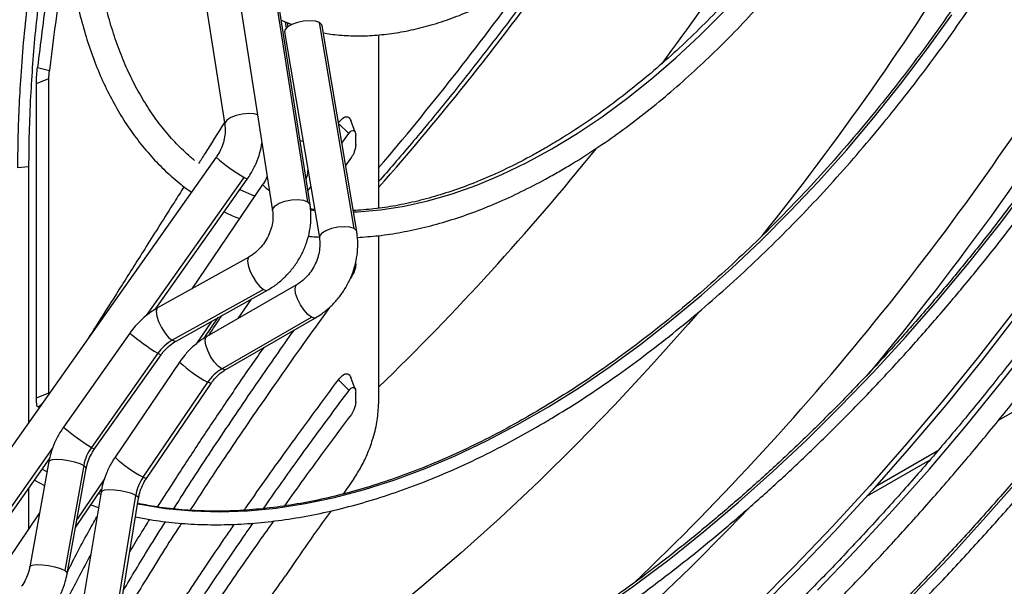
# Model space of a CAD drawing. Units: millimetres. Extents: x 5 to 414, y 3 to 291.
# Drawn here: x 203 to 206, y 35 to 37 of the extents above; entities that cross this region are included whole.
import ezdxf

# ---------------------------------------------------------------- set-up
doc = ezdxf.new("R2010")
doc.units = ezdxf.units.MM

msp = doc.modelspace()

# ---------------------------------------------------------------- linework, layer by layer
at = {"color": 7, "linetype": 'Continuous', "lineweight": 25}
for p, q in [((203.4329, 37.5964), (203.5189, 37.0484)), ((203.5771, 37.4855), (203.6953, 36.7315)), ((203.7064, 37.5188), (203.8246, 36.7648)), ((203.8336, 36.7532), (203.7154, 37.5072)), ((203.7269, 37.434), (203.7668, 37.4185)), ((203.7526, 37.411), (203.7502, 37.4249)), ((203.9961, 36.6658), (203.8682, 37.4254)), ((204.0057, 36.6545), (203.8779, 37.4141)), ((203.7398, 37.3909), (203.8677, 36.6313)), ((204.0863, 37.3806), (204.0863, 36.741)), ((202.8289, 37.2603), (202.8731, 37.2492)), ((202.825, 37.2006), (202.8711, 37.2196)), ((202.825, 36.0417), (202.825, 37.2006)), ((202.8711, 36.0607), (202.8711, 37.2196)), ((204.0003, 37.0211), (203.9842, 37.0649)), ((203.9509, 36.9805), (203.9764, 37.0164)), ((204.002, 36.9764), (204.002, 37.01)), ((203.4875, 36.9289), (201.2751, 33.7966)), ((203.9862, 36.9291), (203.9646, 36.8989)), ((202.7962, 36.8935), (202.7566, 36.8901)), ((202.7962, 36.8935), (202.7962, 35.9501)), ((203.2625, 36.3677), (203.6018, 36.8481)), ((203.6587, 36.8285), (203.3974, 36.4435)), ((203.8255, 36.8048), (203.836, 36.8195)), ((203.6303, 36.7867), (203.6268, 36.7882)), ((204.0863, 36.6398), (204.0863, 36.0198)), ((203.6081, 36.561), (203.2718, 36.3734)), ((204.002, 36.5354), (204.002, 36.5443)), ((203.9862, 36.4882), (203.9819, 36.4821)), ((203.6616, 36.4415), (203.3252, 36.2538)), ((203.34, 36.2511), (203.6763, 36.4387)), ((203.7839, 36.4585), (203.4529, 36.2678)), ((203.6161, 36.4052), (203.5678, 36.334)), ((203.4431, 36.2616), (203.4946, 36.3374)), ((203.5079, 36.1483), (203.8389, 36.3391)), ((203.5228, 36.1465), (203.8538, 36.3372)), ((203.1698, 36.2808), (202.9249, 35.934)), ((206.3709, 35.9589), (206.8145, 36.215)), ((203.2727, 36.206), (203.0277, 35.8592)), ((203.0392, 35.8533), (203.2842, 36.2001)), ((203.3527, 36.1737), (203.1147, 35.8229)), ((203.9382, 36.1087), (203.977, 36.0694)), ((204.0003, 36.0733), (203.9843, 36.1171)), ((203.2184, 35.7491), (203.4564, 36.0998)), ((203.2305, 35.7443), (203.4686, 36.0951)), ((202.825, 36.0417), (202.8711, 36.0607)), ((202.8712, 36.0564), (202.8711, 36.0607)), ((204.002, 36.0288), (204.002, 36.0622)), ((202.8309, 36.0078), (202.8455, 36.02)), ((202.0718, 34.6819), (202.8734, 35.8168)), ((202.871, 35.8066), (202.8006, 35.4183)), ((202.9996, 35.7928), (202.9292, 35.4046)), ((202.9384, 35.3934), (203.0088, 35.7816)), ((205.8856, 35.6788), (206.1188, 35.8134)), ((202.7962, 35.7074), (202.7962, 35.5577)), ((202.8176, 35.7377), (202.8551, 35.7188)), ((202.9692, 35.5633), (203.0654, 35.7051)), ((203.0631, 35.6944), (202.9987, 35.3027)), ((203.0553, 35.6889), (203.0618, 35.6868)), ((203.1271, 35.2903), (203.1914, 35.6821)), ((203.1369, 35.28), (203.2012, 35.6717)), ((203.026, 35.6471), (203.0538, 35.6377)), ((202.8367, 35.6175), (202.2814, 34.7993))]:
    msp.add_line(p, q, dxfattribs=at)
at = {"color": 8, "linetype": 'Continuous', "lineweight": 25}
for p, q in [((203.7419, 37.4282), (203.7458, 37.4052)), ((203.9385, 37.0537), (203.9764, 37.0164)), ((203.7964, 36.9903), (203.8076, 36.9879)), ((203.2307, 36.3449), (203.5903, 36.854)), ((203.4698, 36.3236), (203.4121, 36.2384)), ((202.04, 34.6591), (202.8846, 35.8548)), ((206.1467, 35.8464), (205.9171, 35.7139)), ((203.076, 35.7433), (202.9748, 35.5942))]:
    msp.add_line(p, q, dxfattribs=at)
at = {"color": 8, "linetype": 'Continuous', "lineweight": 25, "flags": 128}
for points in [[(203.9935, 36.7275), (204.0079, 36.728), (204.0928, 36.7349), (204.1797, 36.7482), (204.2681, 36.7679), (204.3578, 36.7939), (204.4486, 36.8262), (204.5403, 36.8647), (204.6325, 36.9092), (204.7249, 36.9597), (204.8174, 37.016), (204.9095, 37.0779), (205.0012, 37.1452), (205.092, 37.2177), (205.1818, 37.2953), (205.2702, 37.3777), (205.357, 37.4646), (205.4419, 37.5559), (205.5248, 37.6512), (205.6053, 37.7502), (205.6832, 37.8527), (205.7583, 37.9584), (205.8061, 38.0294)], [(203.2078, 35.6491), (203.3004, 35.634), (203.3989, 35.6246), (203.4999, 35.6217), (203.6031, 35.6252), (203.7083, 35.6353), (203.8153, 35.6517), (203.924, 35.6746), (204.0341, 35.7038), (204.1453, 35.7394), (204.2576, 35.7812), (204.3706, 35.8291), (204.4842, 35.8831), (204.5981, 35.9431), (204.7121, 36.0089), (204.826, 36.0804), (204.9396, 36.1576), (205.0526, 36.2401), (205.1649, 36.3279), (205.2761, 36.4209), (205.3862, 36.5187), (205.4949, 36.6213), (205.6019, 36.7284), (205.7071, 36.8399), (205.8103, 36.9555), (205.9113, 37.0749), (206.0098, 37.1981), (206.1057, 37.3246), (206.1988, 37.4543)], [(203.6398, 37.0855), (203.6281, 37.0885), (203.607, 37.0901), (203.5838, 37.0881), (203.5611, 37.0829), (203.5414, 37.0751), (203.5271, 37.0654), (203.5196, 37.055), (203.5189, 37.0484)], [(203.6018, 36.8481), (203.5994, 36.8489), (203.5903, 36.854)], [(204.897, 35.2561), (205.0271, 35.3485), (205.1566, 35.4462), (205.2852, 35.549), (205.4127, 35.6569), (205.5391, 35.7697), (205.664, 35.8872), (205.7873, 36.0092), (205.9089, 36.1356), (206.0286, 36.2662), (206.1461, 36.4007), (206.2613, 36.5391), (206.3741, 36.6811), (206.4843, 36.8264)], [(203.6953, 36.7315), (203.6962, 36.7388), (203.7046, 36.7495), (203.7201, 36.7594), (203.741, 36.7671), (203.7647, 36.7719), (203.7884, 36.7732), (203.8092, 36.7707), (203.8246, 36.7648)], [(203.8246, 36.7648), (203.8327, 36.7562), (203.8336, 36.7532)], [(203.8351, 36.7349), (203.8445, 36.7337), (203.8505, 36.733)], [(203.9961, 36.6658), (203.9803, 36.671), (203.9593, 36.6728), (203.9356, 36.671), (203.912, 36.6658), (203.8914, 36.6579), (203.8762, 36.6481), (203.8684, 36.6377), (203.8677, 36.6313)], [(204.0057, 36.6545), (204.0046, 36.6578), (203.9961, 36.6658)], [(203.608, 36.561), (203.6052, 36.5582), (203.6027, 36.5474), (203.6049, 36.5309), (203.6117, 36.5106), (203.6221, 36.489), (203.6349, 36.4688), (203.6486, 36.4522), (203.6616, 36.4415)], [(203.6616, 36.4415), (203.6722, 36.4377), (203.6763, 36.4387)], [(203.8389, 36.3391), (203.8255, 36.3492), (203.8113, 36.3652), (203.7981, 36.3851), (203.7873, 36.4066), (203.7803, 36.427), (203.778, 36.4439), (203.7806, 36.4553), (203.7838, 36.4585)], [(203.2718, 36.3734), (203.2689, 36.3706), (203.2663, 36.3598), (203.2686, 36.3433), (203.2753, 36.323), (203.2857, 36.3014), (203.2986, 36.2811), (203.3123, 36.2646), (203.3252, 36.2538)], [(205.2626, 36.3544), (205.2271, 36.3135), (205.0923, 36.1623), (204.9554, 36.0152), (204.8167, 35.8722), (204.6763, 35.7336), (204.5342, 35.5995), (204.3908, 35.4701), (204.246, 35.3455), (204.1002, 35.2258), (203.9534, 35.1112), (203.8059, 35.0018), (203.6577, 34.8977), (203.5091, 34.799), (203.3602, 34.7059), (203.2334, 34.6311)], [(203.8538, 36.3372), (203.8499, 36.336), (203.8389, 36.3391)], [(203.3252, 36.2538), (203.3358, 36.2501), (203.34, 36.2511)], [(203.5079, 36.1483), (203.4946, 36.1585), (203.4804, 36.1745), (203.4671, 36.1944), (203.4563, 36.2159), (203.4494, 36.2363), (203.447, 36.2532), (203.4497, 36.2645), (203.4529, 36.2678)], [(205.7036, 35.3323), (205.843, 35.4771), (205.9805, 35.6261), (206.1159, 35.7791), (206.2491, 35.936), (206.3799, 36.0965), (206.5082, 36.2606)], [(203.2727, 36.206), (203.2814, 36.201), (203.2842, 36.2001)], [(203.5228, 36.1465), (203.5189, 36.1453), (203.5079, 36.1483)], [(203.4686, 36.0951), (203.4655, 36.0955), (203.4564, 36.0998)], [(203.0277, 35.8592), (203.0368, 35.854), (203.0392, 35.8533)], [(202.871, 35.8066), (202.8741, 35.8106), (202.8844, 35.8141), (202.9006, 35.8154), (202.9212, 35.8144), (202.9437, 35.8112), (202.9659, 35.8061), (202.9852, 35.7998), (202.9996, 35.7928)], [(202.9996, 35.7928), (203.0076, 35.786), (203.0088, 35.7816)], [(203.2305, 35.7443), (203.2278, 35.7446), (203.2184, 35.7491)], [(206.0552, 35.3136), (206.1909, 35.456), (206.3246, 35.6026), (206.4562, 35.7531)], [(203.1914, 35.6821), (203.1767, 35.6884), (203.1571, 35.6941), (203.1348, 35.6986), (203.1122, 35.7015), (203.0918, 35.7023), (203.0758, 35.7011), (203.0659, 35.6979), (203.0631, 35.6944)], [(203.2012, 35.6717), (203.1998, 35.6759), (203.1914, 35.6821)], [(205.4529, 35.6373), (205.3773, 35.5589), (205.2355, 35.4165), (205.092, 35.2787)], [(202.8006, 35.4183), (202.8016, 35.4205), (202.8098, 35.4249), (202.8252, 35.427), (202.846, 35.4265), (202.8695, 35.4236), (202.8931, 35.4185), (202.9138, 35.4119), (202.9292, 35.4046)], [(202.9292, 35.4046), (202.9374, 35.3974), (202.9384, 35.3934)]]:
    msp.add_lwpolyline(points, dxfattribs=at)
at = {"color": 7, "linetype": 'Continuous', "lineweight": 25, "flags": 128}
for points in [[(203.8682, 37.4254), (203.853, 37.4305), (203.8328, 37.4324), (203.8099, 37.4309), (203.7869, 37.4262), (203.7664, 37.4188), (203.7506, 37.4096), (203.7415, 37.3995), (203.7398, 37.3909)], [(203.8779, 37.4141), (203.8766, 37.4177), (203.8682, 37.4254)], [(203.5749, 36.81), (203.6194, 36.7905), (203.6314, 36.7858)], [(206.426, 36.3589), (206.2972, 36.1932), (206.1658, 36.0309), (206.0321, 35.8722), (205.8961, 35.7174), (205.758, 35.5666), (205.618, 35.42), (205.4761, 35.2776)], [(206.4374, 36.3449), (206.308, 36.1783), (206.176, 36.0153), (206.0417, 35.8559), (205.9051, 35.7004), (205.7663, 35.5489), (205.6256, 35.4015), (205.4832, 35.2585)], [(202.8466, 35.7788), (202.8506, 35.7766), (202.8643, 35.7694)], [(203.1979, 35.6511), (203.2045, 35.6498), (203.2078, 35.6491)]]:
    msp.add_lwpolyline(points, dxfattribs=at)
at = {"color": 8, "linetype": 'Continuous', "lineweight": 25}
for centre, radius, start, end in [((196.4695, 43.7214), 10.7971, 323.33042, 328.62585), ((197.1511, 43.3201), 10.6925, 321.3333, 328.54602), ((195.9631, 43.9484), 10.8094, 318.71897, 324.41979), ((197.8437, 42.8654), 10.3902, 313.74541, 328.66986), ((197.5174, 43.1027), 10.8975, 320.21732, 328.49117), ((197.3937, 42.983), 9.6138, 314.11761, 321.21182), ((203.9444, 37.4486), 0.692, 228.6822, 239.23), ((203.7216, 36.8747), 0.078, 216.2779, 240.7791), ((203.6497, 36.8322), 0.731, 228.9644, 238.9477), ((203.6701, 36.5096), 0.4621, 226.63, 242.4671), ((203.3818, 36.4538), 0.692, 228.6822, 239.23), ((203.4178, 36.1389), 0.4378, 226.1884, 242.9087)]:
    msp.add_arc(centre, radius, start, end, dxfattribs=at)
at = {"color": 7, "linetype": 'Continuous', "lineweight": 25}
for centre, radius, start, end in [((195.3989, 44.274), 11.4018, 319.63436, 323.99853), ((203.4048, 36.1137), 0.1612, 119.5732, 145.0682), ((203.5883, 36.0115), 0.1587, 120.4188, 146.1828), ((203.1643, 35.7622), 0.1675, 144.6281, 169.466), ((203.3579, 35.6541), 0.1688, 145.7436, 170.4609), ((210.5298, 31.12), 8.0053, 144.72068, 145.2145)]:
    msp.add_arc(centre, radius, start, end, dxfattribs=at)
for centre, major_axis, ratio, start_param, end_param in [((212.1507, 37.7336), (3.7244, 12.5197), 0.690056, 1.773362, 1.811171), ((211.9028, 32.7156), (9.1526, 1.26), 0.740237, 2.521768, 2.559882)]:
    msp.add_ellipse(centre, major_axis=major_axis, ratio=ratio, start_param=start_param, end_param=end_param, dxfattribs=at)
for points, knots in [([(203.3303, 39.4471), (203.3216, 39.4299), (203.2939, 39.3754), (203.2509, 39.2823), (203.2015, 39.1681), (203.1561, 39.0532), (203.1145, 38.938), (203.0769, 38.8228), (203.0435, 38.7078), (203.0143, 38.5934), (202.9894, 38.4798), (202.9688, 38.3673), (202.9527, 38.2562), (202.941, 38.1467), (202.9338, 38.0392), (202.9312, 37.9338), (202.933, 37.8309), (202.9395, 37.7307), (202.9505, 37.6335), (202.966, 37.5395), (202.9861, 37.449), (203.0106, 37.3622), (203.0395, 37.2793), (203.0728, 37.2007), (203.1103, 37.1264), (203.1519, 37.0567), (203.1976, 36.9918), (203.2471, 36.9319), (203.3005, 36.8773), (203.3502, 36.8331), (203.3835, 36.8094), (203.3965, 36.8001)], [0, 0, 0, 0, 0.016365, 0.051985, 0.087607, 0.123234, 0.158865, 0.194503, 0.230149, 0.265802, 0.301464, 0.337136, 0.372819, 0.408511, 0.444214, 0.479927, 0.515648, 0.551375, 0.587103, 0.622827, 0.658539, 0.694229, 0.729886, 0.765497, 0.801047, 0.836521, 0.871909, 0.907201, 0.942396, 0.977501, 1, 1, 1, 1]), ([(203.4079, 36.9175), (203.4029, 36.9214), (203.3795, 36.9399), (203.3411, 36.9781), (203.2931, 37.0321), (203.249, 37.0915), (203.2087, 37.1555), (203.1723, 37.2241), (203.14, 37.2972), (203.1118, 37.3744), (203.0876, 37.4557), (203.0678, 37.5408), (203.0521, 37.6296), (203.0408, 37.7218), (203.0338, 37.8171), (203.0312, 37.9154), (203.033, 38.0165), (203.0391, 38.1199), (203.0497, 38.2255), (203.0646, 38.3329), (203.0839, 38.442), (203.1074, 38.5524), (203.1352, 38.6638), (203.1672, 38.7759), (203.2033, 38.8885), (203.2433, 39.0012), (203.2873, 39.1137), (203.3352, 39.2257), (203.3786, 39.3207), (203.4074, 39.3778), (203.4177, 39.3983)], [0, 0, 0, 0, 0.010304, 0.048224, 0.086048, 0.123756, 0.161341, 0.198812, 0.23618, 0.273466, 0.310686, 0.347857, 0.384996, 0.422114, 0.45922, 0.496323, 0.533425, 0.570531, 0.607644, 0.644765, 0.681895, 0.719036, 0.756185, 0.793344, 0.830511, 0.867686, 0.904868, 0.942055, 0.979247, 1, 1, 1, 1]), ([(205.7881, 38.0406), (205.7681, 38.0106), (205.7255, 37.9464), (205.6569, 37.8511), (205.5832, 37.7544), (205.5072, 37.6608), (205.4292, 37.5706), (205.3493, 37.484), (205.2678, 37.4012), (205.1849, 37.3224), (205.1008, 37.2478), (205.0158, 37.1777), (204.93, 37.1121), (204.8438, 37.0515), (204.767, 37.0017), (204.719, 36.9734), (204.6999, 36.9622)], [0, 0, 0, 0, 0.064947, 0.138877, 0.2128, 0.286711, 0.36061, 0.434494, 0.508361, 0.582209, 0.656037, 0.729842, 0.803625, 0.877385, 0.951123, 1, 1, 1, 1]), ([(204.7499, 36.8756), (204.7657, 36.8848), (204.8115, 36.9117), (204.8871, 36.96), (204.9764, 37.0221), (205.065, 37.0891), (205.1527, 37.1606), (205.2394, 37.2366), (205.3247, 37.3169), (205.4085, 37.4011), (205.4905, 37.4892), (205.5707, 37.5809), (205.6487, 37.676), (205.7244, 37.7741), (205.7974, 37.8754), (205.8471, 37.9471), (205.8716, 37.9855), (205.8736, 37.9887)], [0, 0, 0, 0, 0.038771, 0.112302, 0.185823, 0.25933, 0.332821, 0.406294, 0.479749, 0.553187, 0.62661, 0.700018, 0.773413, 0.846798, 0.920174, 0.993543, 1, 1, 1, 1]), ([(202.9104, 37.8544), (202.8938, 37.7436), (202.8643, 37.5458), (202.8398, 37.3476), (202.8289, 37.2603)], [0, 0, 0, 0, 0.559998, 1, 1, 1, 1]), ([(206.3458, 37.6949), (206.3397, 37.685), (206.3068, 37.632), (206.2442, 37.5382), (206.1582, 37.4137), (206.0694, 37.2921), (205.9782, 37.1734), (205.8847, 37.0577), (205.7891, 36.9454), (205.6915, 36.8365), (205.5921, 36.7314), (205.4912, 36.6301), (205.3888, 36.5328), (205.2851, 36.4398), (205.1804, 36.3511), (205.0747, 36.267), (204.9684, 36.1874), (204.8616, 36.1128), (204.7529, 36.0418), (204.6799, 35.9986), (204.6426, 35.9765)], [0, 0, 0, 0, 0.013293, 0.071217, 0.12914, 0.187061, 0.244981, 0.302898, 0.360813, 0.418725, 0.476633, 0.534538, 0.592438, 0.650335, 0.708226, 0.766114, 0.823996, 0.881874, 0.939747, 1, 1, 1, 1]), ([(204.6676, 35.9332), (204.6867, 35.9444), (204.742, 35.9767), (204.8335, 36.0342), (204.9418, 36.1072), (205.0496, 36.1851), (205.1567, 36.2677), (205.263, 36.3549), (205.3682, 36.4465), (205.4722, 36.5425), (205.5748, 36.6425), (205.6759, 36.7465), (205.7752, 36.8543), (205.8726, 36.9656), (205.9679, 37.0804), (206.061, 37.1984), (206.1518, 37.3193), (206.2399, 37.4431), (206.319, 37.5595), (206.3673, 37.6355), (206.3883, 37.6685)], [0, 0, 0, 0, 0.030462, 0.088312, 0.146162, 0.204008, 0.261851, 0.31969, 0.377526, 0.435357, 0.493184, 0.551008, 0.608829, 0.666646, 0.724461, 0.782273, 0.840082, 0.897891, 0.955697, 1, 1, 1, 1]), ([(204.7128, 37.6299), (204.688, 37.5954), (204.624, 37.5065), (204.518, 37.3662), (204.3954, 37.2088), (204.2705, 37.0549), (204.1674, 36.9316), (204.1053, 36.8609), (204.0863, 36.8391)], [0, 0, 0, 0, 0.124557, 0.321624, 0.518641, 0.715603, 0.912501, 1, 1, 1, 1]), ([(203.8822, 37.3881), (203.8911, 37.3864), (203.9215, 37.3805), (203.9756, 37.3766), (204.0445, 37.3762), (204.1154, 37.382), (204.1878, 37.3935), (204.2617, 37.4109), (204.3365, 37.434), (204.4122, 37.4627), (204.4884, 37.4973), (204.5477, 37.5273), (204.5814, 37.5475), (204.5898, 37.5524)], [0, 0, 0, 0, 0.041813, 0.143161, 0.244932, 0.347127, 0.449711, 0.552621, 0.655783, 0.759126, 0.862585, 0.966109, 1, 1, 1, 1]), ([(202.7566, 36.8901), (202.7568, 36.9246), (202.7573, 36.9937), (202.7613, 37.108), (202.7683, 37.2338), (202.7787, 37.3705), (202.7895, 37.4652), (202.7948, 37.5125)], [0, 0, 0, 0, 0.187715, 0.375113, 0.562013, 0.781435, 1, 1, 1, 1]), ([(202.8344, 37.5159), (202.8298, 37.4758), (202.8206, 37.3957), (202.8105, 37.2735), (202.8025, 37.1463), (202.7972, 37.0162), (202.7965, 36.9344), (202.7962, 36.8935)], [0, 0, 0, 0, 0.185466, 0.371539, 0.55823, 0.778873, 1, 1, 1, 1]), ([(206.8486, 37.3821), (206.839, 37.3664), (206.7988, 37.301), (206.725, 37.1879), (206.6275, 37.0433), (206.527, 36.9014), (206.424, 36.7622), (206.3187, 36.626), (206.211, 36.4929), (206.1012, 36.363), (205.9895, 36.2367), (205.8759, 36.1139), (205.7605, 35.9949), (205.6437, 35.8799), (205.5255, 35.769), (205.406, 35.6622), (205.2854, 35.5599), (205.164, 35.4621), (205.0417, 35.3688), (204.9189, 35.2803), (204.7956, 35.1968), (204.6751, 35.1198), (204.5957, 35.0731), (204.5576, 35.0507)], [0, 0, 0, 0, 0.015591, 0.06501, 0.114428, 0.163846, 0.213263, 0.262678, 0.312093, 0.361505, 0.410917, 0.460326, 0.509733, 0.559139, 0.608542, 0.657942, 0.70734, 0.756736, 0.806128, 0.855519, 0.904906, 0.954291, 1, 1, 1, 1]), ([(204.5826, 35.0074), (204.6045, 35.0202), (204.668, 35.0573), (204.7731, 35.1226), (204.8977, 35.2049), (205.0217, 35.2922), (205.1452, 35.3843), (205.268, 35.481), (205.3898, 35.5823), (205.5106, 35.688), (205.6302, 35.798), (205.7484, 35.9121), (205.865, 36.0302), (205.9801, 36.1522), (206.0932, 36.2778), (206.2045, 36.407), (206.3136, 36.5395), (206.4205, 36.6752), (206.525, 36.8139), (206.6271, 36.9554), (206.7264, 37.0997), (206.8146, 37.233), (206.8684, 37.3192), (206.8911, 37.3557)], [0, 0, 0, 0, 0.025997, 0.075374, 0.124752, 0.174127, 0.223501, 0.272873, 0.322242, 0.371609, 0.420974, 0.470337, 0.519697, 0.569056, 0.618413, 0.667768, 0.717121, 0.766473, 0.815824, 0.865174, 0.914524, 0.963872, 1, 1, 1, 1]), ([(202.825, 37.2006), (202.8253, 37.2111), (202.8257, 37.2299), (202.8279, 37.251), (202.8289, 37.2603)], [0, 0, 0, 0, 0.558929, 1, 1, 1, 1]), ([(202.8711, 37.2196), (202.8712, 37.2248), (202.8714, 37.2341), (202.8726, 37.2446), (202.8731, 37.2492)], [0, 0, 0, 0, 0.5555039, 1, 1, 1, 1]), ([(207.132, 37.2075), (207.1071, 37.1669), (207.0471, 37.0691), (206.9486, 36.9166), (206.8372, 36.7499), (206.7229, 36.5857), (206.6061, 36.4242), (206.4868, 36.2655), (206.3651, 36.1098), (206.2412, 35.9573), (206.1151, 35.8081), (205.9871, 35.6623), (205.8572, 35.5201), (205.7256, 35.3816), (205.5923, 35.247), (205.4576, 35.1164), (205.3215, 34.9899), (205.1842, 34.8677), (205.0459, 34.7498), (204.9066, 34.6364), (204.7666, 34.5276), (204.6259, 34.4235), (204.4847, 34.3242), (204.3431, 34.2299), (204.2026, 34.1411), (204.1094, 34.0863), (204.0635, 34.0593)], [0, 0, 0, 0, 0.029986, 0.072232, 0.114479, 0.156724, 0.198968, 0.241212, 0.283454, 0.325694, 0.367933, 0.41017, 0.452405, 0.494638, 0.536869, 0.579097, 0.621323, 0.663545, 0.705765, 0.747982, 0.790196, 0.832408, 0.874616, 0.916821, 0.959024, 1, 1, 1, 1]), ([(204.1135, 33.9727), (204.1387, 33.9875), (204.212, 34.0302), (204.3332, 34.1048), (204.4769, 34.1982), (204.6202, 34.2966), (204.7629, 34.3999), (204.905, 34.5079), (205.0463, 34.6205), (205.1866, 34.7376), (205.3258, 34.8592), (205.4639, 34.9851), (205.6006, 35.1151), (205.7358, 35.2492), (205.8695, 35.3872), (206.0014, 35.5289), (206.1314, 35.6743), (206.2595, 35.8233), (206.3854, 35.9755), (206.5092, 36.131), (206.6306, 36.2896), (206.7495, 36.451), (206.8659, 36.6153), (206.9796, 36.782), (207.0903, 36.9514), (207.1691, 37.0753), (207.2102, 37.1433), (207.2163, 37.1534)], [0, 0, 0, 0, 0.022232, 0.064446, 0.106659, 0.14887, 0.191079, 0.233285, 0.275489, 0.317691, 0.35989, 0.402087, 0.444281, 0.486472, 0.528662, 0.570849, 0.613034, 0.655218, 0.697399, 0.739579, 0.781758, 0.823935, 0.866112, 0.908287, 0.950462, 0.992636, 1, 1, 1, 1]), ([(203.5176, 37.0565), (203.4933, 37.0178), (203.4602, 36.9653), (203.4306, 36.9183), (203.4228, 36.9059)], [0, 0, 0, 0, 0.736783, 1, 1, 1, 1]), ([(203.9372, 37.0551), (203.9441, 37.063), (203.9579, 37.0786), (203.9756, 37.0799), (203.9816, 37.069), (203.9842, 37.0644)], [0, 0, 0, 0, 0.3667318, 0.7309005, 1, 1, 1, 1]), ([(203.5189, 37.0484), (203.5194, 37.0446), (203.5209, 37.0329), (203.5203, 37.0111), (203.5148, 36.9837), (203.5047, 36.957), (203.4945, 36.939), (203.4884, 36.9302), (203.4875, 36.9289)], [0, 0, 0, 0, 0.101619, 0.322316, 0.54152, 0.759461, 0.965088, 1, 1, 1, 1]), ([(203.9764, 37.0164), (203.9799, 37.0204), (203.9869, 37.0284), (203.9956, 37.0287), (204.001, 37.0221), (204.0016, 37.014), (204.002, 37.01)], [0, 0, 0, 0, 0.281514, 0.56348, 0.78109, 1, 1, 1, 1]), ([(207.3847, 37.0487), (207.3647, 37.0161), (207.3105, 36.9277), (207.2186, 36.7857), (207.1095, 36.6227), (206.9976, 36.4624), (206.8831, 36.3048), (206.7661, 36.15), (206.6468, 35.9982), (206.5253, 35.8496), (206.4016, 35.7043), (206.276, 35.5625), (206.1485, 35.4243), (206.0193, 35.2898), (205.8885, 35.1593), (205.7563, 35.0328), (205.6228, 34.9105), (205.4881, 34.7924), (205.3523, 34.6788), (205.2157, 34.5697), (205.0783, 34.4652), (204.9403, 34.3655), (204.8019, 34.2706), (204.6631, 34.1807), (204.5514, 34.1123), (204.486, 34.0742), (204.4669, 34.0631)], [0, 0, 0, 0, 0.02532, 0.06882, 0.112319, 0.155818, 0.199316, 0.242814, 0.286311, 0.329808, 0.373303, 0.416797, 0.460291, 0.503783, 0.547273, 0.590762, 0.63425, 0.677737, 0.721221, 0.764704, 0.808186, 0.851666, 0.895144, 0.938621, 0.982096, 1, 1, 1, 1]), ([(204.4919, 34.0198), (204.5165, 34.0341), (204.5878, 34.0757), (204.7056, 34.1484), (204.8454, 34.2395), (204.9848, 34.3356), (205.1236, 34.4365), (205.2618, 34.5422), (205.3991, 34.6525), (205.5356, 34.7673), (205.6709, 34.8865), (205.805, 35.0099), (205.9378, 35.1375), (206.069, 35.2691), (206.1987, 35.4046), (206.3266, 35.5439), (206.4526, 35.6867), (206.5766, 35.833), (206.6984, 35.9826), (206.818, 36.1354), (206.9352, 36.2911), (207.0499, 36.4497), (207.162, 36.6109), (207.2712, 36.7748), (207.3597, 36.9119), (207.4106, 36.9952), (207.4272, 37.0222)], [0, 0, 0, 0, 0.022887, 0.06636, 0.109834, 0.153307, 0.196778, 0.240248, 0.283717, 0.327184, 0.37065, 0.414115, 0.457578, 0.50104, 0.544501, 0.58796, 0.631418, 0.674876, 0.718332, 0.761787, 0.805242, 0.848696, 0.89215, 0.935603, 0.979056, 1, 1, 1, 1]), ([(203.6018, 36.8481), (203.6064, 36.8548), (203.6188, 36.8733), (203.6353, 36.906), (203.6494, 36.9438), (203.6541, 36.9692), (203.6562, 36.9808)], [0, 0, 0, 0, 0.1668663, 0.458925, 0.7517245, 1, 1, 1, 1]), ([(204.002, 36.9764), (204.0017, 36.9721), (204.0011, 36.9634), (203.9971, 36.9498), (203.992, 36.9379), (203.9881, 36.932), (203.9862, 36.9291)], [0, 0, 0, 0, 0.272239, 0.554371, 0.777321, 1, 1, 1, 1]), ([(204.6999, 36.9622), (204.6848, 36.9536), (204.6408, 36.9286), (204.5682, 36.8912), (204.4825, 36.8519), (204.3974, 36.818), (204.3133, 36.7896), (204.2304, 36.7666), (204.1488, 36.7494), (204.0692, 36.7374), (204.018, 36.7341), (203.9926, 36.7325)], [0, 0, 0, 0, 0.061737, 0.179241, 0.296734, 0.414226, 0.531734, 0.649287, 0.766917, 0.884669, 1, 1, 1, 1]), ([(203.819, 36.8465), (203.8192, 36.8472), (203.823, 36.8581), (203.8244, 36.8694), (203.8258, 36.8799)], [0, 0, 0, 0, 0.0693317, 1, 1, 1, 1]), ([(204.008, 36.6333), (204.0337, 36.635), (204.0872, 36.6388), (204.1703, 36.6516), (204.2567, 36.6701), (204.3443, 36.6944), (204.4328, 36.7244), (204.522, 36.76), (204.6117, 36.8012), (204.6878, 36.8403), (204.7338, 36.8665), (204.7499, 36.8756)], [0, 0, 0, 0, 0.109221, 0.226933, 0.344873, 0.462997, 0.58126, 0.699622, 0.818048, 0.93651, 1, 1, 1, 1]), ([(203.6753, 36.859), (203.6751, 36.8583), (203.6718, 36.849), (203.6656, 36.8389), (203.6596, 36.8299), (203.6587, 36.8285)], [0, 0, 0, 0, 0.063055, 0.856891, 1, 1, 1, 1]), ([(203.3689, 36.8204), (203.3569, 36.8014), (203.307, 36.7221), (203.2303, 36.6005), (203.1394, 36.4565), (203.0675, 36.3426), (203.0293, 36.2826), (203.0139, 36.2584)], [0, 0, 0, 0, 0.081883, 0.341541, 0.587045, 0.834026, 1, 1, 1, 1]), ([(203.5169, 36.728), (203.5271, 36.7226), (203.5453, 36.713), (203.5647, 36.7057), (203.5732, 36.7025)], [0, 0, 0, 0, 0.561612, 1, 1, 1, 1]), ([(203.6953, 36.7315), (203.6958, 36.7278), (203.6973, 36.7161), (203.6967, 36.6943), (203.6912, 36.6669), (203.6809, 36.6397), (203.6663, 36.6142), (203.648, 36.5916), (203.6282, 36.5734), (203.6144, 36.5649), (203.6081, 36.561)], [0, 0, 0, 0, 0.063832, 0.202462, 0.340154, 0.477053, 0.613546, 0.749684, 0.885442, 1, 1, 1, 1]), ([(203.6763, 36.4387), (203.6831, 36.4428), (203.7017, 36.4538), (203.7299, 36.4759), (203.7595, 36.5058), (203.785, 36.5397), (203.8061, 36.5767), (203.8222, 36.6161), (203.8328, 36.657), (203.8375, 36.6985), (203.8368, 36.7307), (203.8342, 36.7486), (203.8336, 36.7532)], [0, 0, 0, 0, 0.064903, 0.175961, 0.287348, 0.399129, 0.511209, 0.623543, 0.736088, 0.848758, 0.961369, 1, 1, 1, 1]), ([(203.848, 36.7364), (203.8454, 36.7365), (203.8412, 36.7367), (203.8371, 36.7374), (203.8354, 36.7377)], [0, 0, 0, 0, 0.598018, 1, 1, 1, 1]), ([(203.8538, 36.3372), (203.8606, 36.3413), (203.8789, 36.3525), (203.9066, 36.375), (203.9355, 36.4053), (203.9605, 36.4395), (203.9809, 36.4769), (203.9962, 36.5166), (204.0062, 36.5578), (204.0104, 36.5995), (204.0092, 36.6319), (204.0064, 36.6499), (204.0057, 36.6545)], [0, 0, 0, 0, 0.065065, 0.175979, 0.287254, 0.398965, 0.510995, 0.623291, 0.735813, 0.848493, 0.961181, 1, 1, 1, 1]), ([(203.8677, 36.6313), (203.8682, 36.6275), (203.8699, 36.6155), (203.8696, 36.5934), (203.8646, 36.5656), (203.8547, 36.5381), (203.8407, 36.5123), (203.823, 36.4895), (203.8036, 36.4711), (203.7901, 36.4625), (203.7839, 36.4585)], [0, 0, 0, 0, 0.06392, 0.202009, 0.339425, 0.47619, 0.612575, 0.748605, 0.884259, 1, 1, 1, 1]), ([(203.8269, 36.6383), (203.8317, 36.6376), (203.8448, 36.6356), (203.8584, 36.6351), (203.8671, 36.6348)], [0, 0, 0, 0, 0.364346, 1, 1, 1, 1]), ([(204.002, 36.5354), (204.0017, 36.5312), (204.0011, 36.5225), (203.9971, 36.5088), (203.992, 36.4969), (203.9881, 36.4911), (203.9862, 36.4882)], [0, 0, 0, 0, 0.272239, 0.554371, 0.777321, 1, 1, 1, 1]), ([(203.2718, 36.3734), (203.2649, 36.3693), (203.2463, 36.3584), (203.2182, 36.3362), (203.1909, 36.309), (203.1761, 36.2893), (203.1698, 36.2808)], [0, 0, 0, 0, 0.174951, 0.474313, 0.774565, 1, 1, 1, 1]), ([(203.9048, 36.3747), (203.872, 36.3291), (203.78, 36.2013), (203.6418, 36.0029), (203.5022, 35.7982), (203.424, 35.6781), (203.391, 35.6274)], [0, 0, 0, 0, 0.169538, 0.476097, 0.779253, 1, 1, 1, 1]), ([(203.4601, 36.2719), (203.4719, 36.2902), (203.4872, 36.3138), (203.5046, 36.3394), (203.5085, 36.3452)], [0, 0, 0, 0, 0.774302, 1, 1, 1, 1]), ([(203.331, 35.6324), (203.3415, 35.6491), (203.3921, 35.7295), (203.496, 35.8864), (203.6326, 36.0889), (203.7303, 36.2284), (203.7746, 36.2916)], [0, 0, 0, 0, 0.084469, 0.406879, 0.731453, 1, 1, 1, 1]), ([(203.2842, 36.2001), (203.2869, 36.2038), (203.2954, 36.2152), (203.3119, 36.2321), (203.3285, 36.2445), (203.338, 36.25), (203.34, 36.2511)], [0, 0, 0, 0, 0.17456, 0.539442, 0.903871, 1, 1, 1, 1]), ([(203.4529, 36.2678), (203.4461, 36.2637), (203.4278, 36.2525), (203.4001, 36.23), (203.3734, 36.2023), (203.359, 36.1823), (203.3527, 36.1737)], [0, 0, 0, 0, 0.175088, 0.473554, 0.772995, 1, 1, 1, 1]), ([(203.2717, 35.6392), (203.294, 35.6744), (203.3434, 35.7521), (203.4263, 35.8785), (203.519, 36.017), (203.5983, 36.1336), (203.6482, 36.2053), (203.6639, 36.2278)], [0, 0, 0, 0, 0.193204, 0.426551, 0.660308, 0.893405, 1, 1, 1, 1]), ([(203.4686, 36.0951), (203.4712, 36.0988), (203.4795, 36.1104), (203.4956, 36.1274), (203.5117, 36.1399), (203.5209, 36.1454), (203.5228, 36.1465)], [0, 0, 0, 0, 0.174663, 0.53976, 0.904426, 1, 1, 1, 1]), ([(203.5913, 35.6279), (203.5972, 35.6365), (203.653, 35.717), (203.7663, 35.8756), (203.8807, 36.0308), (203.9382, 36.1087)], [0, 0, 0, 0, 0.056356, 0.526606, 1, 1, 1, 1]), ([(203.9382, 36.1087), (203.945, 36.1163), (203.9586, 36.1312), (203.9759, 36.1319), (203.9817, 36.1211), (203.9842, 36.1166)], [0, 0, 0, 0, 0.3677595, 0.7328601, 1, 1, 1, 1]), ([(203.977, 36.0694), (203.9793, 36.0721), (203.9839, 36.0776), (203.9906, 36.0808), (203.9965, 36.08), (204.001, 36.0741), (204.0016, 36.0662), (204.002, 36.0622)], [0, 0, 0, 0, 0.1932017, 0.3811591, 0.568005, 0.7833453, 1, 1, 1, 1]), ([(202.8313, 36.0091), (202.8307, 36.0086), (202.8288, 36.0072), (202.8269, 36.0136), (202.8253, 36.0254), (202.8251, 36.0362), (202.825, 36.0417)], [0, 0, 0, 0, 0.138349, 0.475094, 0.737697, 1, 1, 1, 1]), ([(203.6615, 35.6334), (203.6813, 35.6617), (203.7399, 35.7454), (203.8448, 35.8906), (203.9327, 36.0095), (203.977, 36.0694)], [0, 0, 0, 0, 0.202746, 0.598588, 1, 1, 1, 1]), ([(204.002, 36.0288), (204.0017, 36.0245), (204.0011, 36.0157), (203.9969, 36.0017), (203.9916, 35.9897), (203.9877, 35.9838), (203.9857, 35.9809)], [0, 0, 0, 0, 0.272411, 0.553712, 0.777011, 1, 1, 1, 1]), ([(203.9947, 35.7435), (204.0041, 35.758), (204.023, 35.7868), (204.0475, 35.8392), (204.0682, 35.8977), (204.0832, 35.9608), (204.0852, 36.0002), (204.0863, 36.0198)], [0, 0, 0, 0, 0.186592, 0.373252, 0.559983, 0.779954, 1, 1, 1, 1]), ([(204.6426, 35.9765), (204.6238, 35.9658), (204.5692, 35.9347), (204.479, 35.8872), (204.3721, 35.8358), (204.2657, 35.7899), (204.16, 35.7494), (204.0553, 35.7144), (203.9515, 35.6851), (203.849, 35.6613), (203.7479, 35.6432), (203.6484, 35.6308), (203.5506, 35.6242), (203.4547, 35.6232), (203.361, 35.6281), (203.2769, 35.6372), (203.2252, 35.6472), (203.203, 35.6515)], [0, 0, 0, 0, 0.0368072, 0.1067916, 0.1767763, 0.2467606, 0.3167464, 0.3867368, 0.4567356, 0.5267474, 0.5967776, 0.6668328, 0.7369198, 0.8070459, 0.8772186, 0.9474441, 1, 1, 1, 1]), ([(203.9857, 35.9809), (203.9259, 35.9006), (203.84, 35.7853), (203.7623, 35.6761), (203.7388, 35.643)], [0, 0, 0, 0, 0.697041, 1, 1, 1, 1]), ([(202.9249, 35.934), (202.9203, 35.9273), (202.9079, 35.9089), (202.8914, 35.8762), (202.8781, 35.84), (202.8731, 35.8165), (202.871, 35.8066)], [0, 0, 0, 0, 0.173278, 0.476558, 0.780607, 1, 1, 1, 1]), ([(203.19, 35.6033), (203.2077, 35.5997), (203.2555, 35.5898), (203.3361, 35.5802), (203.4313, 35.5738), (203.5288, 35.5734), (203.6281, 35.5788), (203.7293, 35.59), (203.832, 35.6069), (203.9361, 35.6296), (204.0414, 35.658), (204.1477, 35.692), (204.2549, 35.7317), (204.3628, 35.7768), (204.4712, 35.8275), (204.5728, 35.8796), (204.6383, 35.9166), (204.6676, 35.9332)], [0, 0, 0, 0, 0.040658, 0.10989, 0.179176, 0.248514, 0.317904, 0.387341, 0.45682, 0.526333, 0.595875, 0.66544, 0.735021, 0.804614, 0.874214, 0.943819, 1, 1, 1, 1]), ([(203.0088, 35.7816), (203.0096, 35.7859), (203.0124, 35.7992), (203.0204, 35.8216), (203.0309, 35.8411), (203.0378, 35.8512), (203.0392, 35.8533)], [0, 0, 0, 0, 0.173147, 0.53903, 0.905047, 1, 1, 1, 1]), ([(203.1147, 35.8229), (203.1103, 35.8161), (203.0982, 35.7975), (203.0823, 35.7645), (203.0696, 35.728), (203.065, 35.7044), (203.0631, 35.6944)], [0, 0, 0, 0, 0.173426, 0.47674, 0.780805, 1, 1, 1, 1]), ([(203.2012, 35.6717), (203.2021, 35.6761), (203.2046, 35.6896), (203.2123, 35.7123), (203.2224, 35.732), (203.2291, 35.7422), (203.2305, 35.7443)], [0, 0, 0, 0, 0.173263, 0.53872, 0.904296, 1, 1, 1, 1]), ([(202.9395, 35.3994), (202.9427, 35.4062), (202.9687, 35.4597), (203.005, 35.5279), (203.043, 35.5942), (203.0481, 35.6033)], [0, 0, 0, 0, 0.111195, 0.879268, 1, 1, 1, 1]), ([(203.3595, 35.5795), (203.3578, 35.5768), (203.3103, 35.5044), (203.2298, 35.3746), (203.1194, 35.1913), (203.0245, 35.0232), (202.9414, 34.8664), (202.8982, 34.7742), (202.8764, 34.7278)], [0, 0, 0, 0, 0.0075643, 0.2062347, 0.4018251, 0.5987318, 0.7978407, 1, 1, 1, 1]), ([(202.9449, 34.5847), (202.9512, 34.5973), (202.9791, 34.6532), (203.047, 34.7768), (203.119, 34.9012), (203.1716, 34.9882), (203.1882, 35.0156), (203.2051, 35.0431), (203.2223, 35.0709), (203.2398, 35.0989), (203.2612, 35.1331), (203.2868, 35.1734), (203.3169, 35.2203), (203.3477, 35.2678), (203.3793, 35.316), (203.4115, 35.3647), (203.4595, 35.4364), (203.5068, 35.5063), (203.5451, 35.5614), (203.5551, 35.5758)], [0, 0, 0, 0, 0.0465829, 0.2069068, 0.4193156, 0.4470941, 0.4748669, 0.5026355, 0.5304011, 0.5581651, 0.5859288, 0.6309003, 0.6758756, 0.7208595, 0.7658577, 0.8108758, 0.8559192, 0.9622215, 1, 1, 1, 1]), ([(203.0033, 34.5838), (203.0102, 34.5974), (203.0451, 34.6659), (203.122, 34.802), (203.2351, 34.9921), (203.3538, 35.18), (203.4748, 35.3631), (203.5617, 35.4915), (203.6141, 35.5659), (203.6237, 35.5795)], [0, 0, 0, 0, 0.050094, 0.252256, 0.451349, 0.650123, 0.806574, 0.964515, 1, 1, 1, 1]), ([(203.6992, 35.5876), (203.6813, 35.5627), (203.6082, 35.4609), (203.4924, 35.2915), (203.3526, 35.0805), (203.2286, 34.883), (203.1289, 34.7164), (203.077, 34.6216), (203.0561, 34.5834)], [0, 0, 0, 0, 0.065202, 0.266469, 0.467723, 0.668971, 0.866636, 1, 1, 1, 1]), ([(203.1453, 35.3312), (203.1755, 35.3821), (203.2234, 35.4628), (203.2804, 35.5524), (203.3014, 35.5855)], [0, 0, 0, 0, 0.6315004, 1, 1, 1, 1]), ([(203.1687, 35.4738), (203.1822, 35.4959), (203.206, 35.5349), (203.2315, 35.5755), (203.2425, 35.5931)], [0, 0, 0, 0, 0.567624, 1, 1, 1, 1]), ([(203.0252, 35.4635), (202.9972, 35.4116), (202.9404, 35.3057), (202.898, 35.215), (202.8764, 35.1687)], [0, 0, 0, 0, 0.490692, 1, 1, 1, 1]), ([(202.8006, 35.4183), (202.7997, 35.4141), (202.797, 35.4008), (202.789, 35.3784), (202.7785, 35.3589), (202.7716, 35.3488), (202.7702, 35.3467)], [0, 0, 0, 0, 0.173147, 0.53903, 0.905047, 1, 1, 1, 1]), ([(202.8845, 35.2659), (202.889, 35.2727), (202.9015, 35.2911), (202.918, 35.3238), (202.9313, 35.3599), (202.9363, 35.3835), (202.9384, 35.3934)], [0, 0, 0, 0, 0.173278, 0.476558, 0.780607, 1, 1, 1, 1]), ([(203.3212, 34.7625), (203.3564, 34.817), (203.4269, 34.9262), (203.5349, 35.0866), (203.6402, 35.2397), (203.7087, 35.3368), (203.7431, 35.3855)], [0, 0, 0, 0, 0.277888, 0.557031, 0.777724, 1, 1, 1, 1])]:
    msp.add_open_spline(points, degree=3, knots=knots, dxfattribs=at)

doc.saveas('drawing.dxf')
